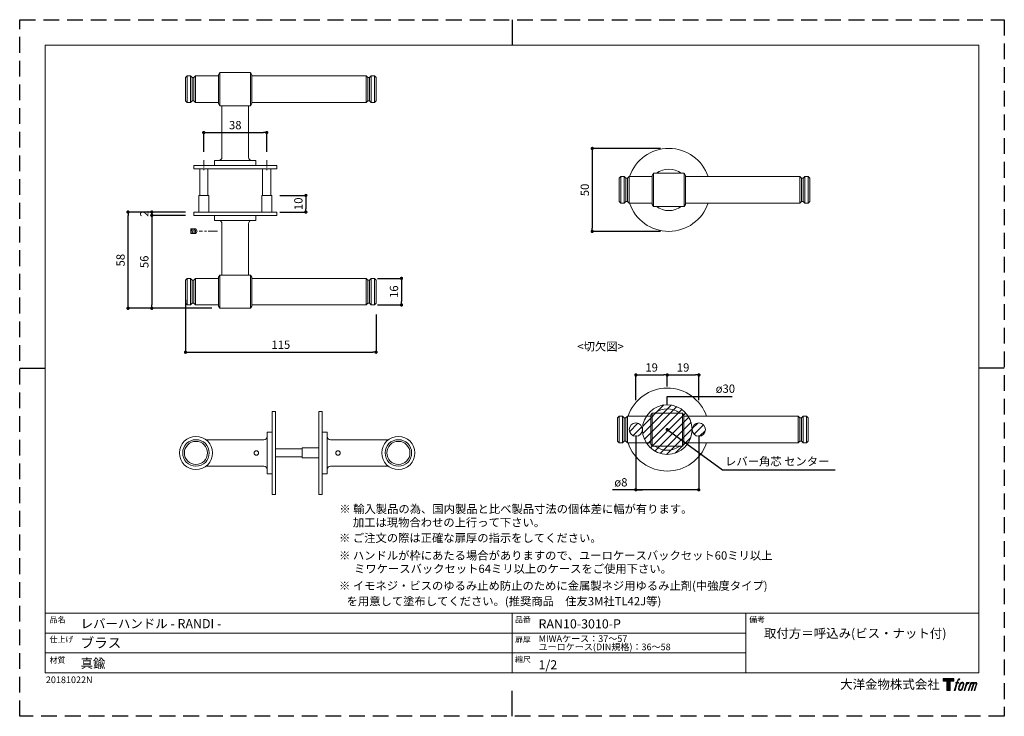
# Model space of a CAD drawing. Units: millimetres. Extents: x 0 to 594, y 0 to 420.
import ezdxf

# ---------------------------------------------------------------- set-up
doc = ezdxf.new("R2010")
doc.units = ezdxf.units.MM
doc.header["$LTSCALE"] = 0.5
doc.header["$PDMODE"] = 1
doc.header["$PDSIZE"] = -2
doc.linetypes.add('CENTER', pattern=[20, 12.5, -2.5, 2.5, -2.5])
doc.linetypes.add('HIDDEN', pattern=[9.525, 6.35, -3.175])
for name, color, linetype, lineweight in [('CutoutOverlay', 7, 'Continuous', 20), ('CutoutUnderlay', 254, 'Continuous', 20), ('TFORMLOGO', 7, 'Continuous', 20), ('テンプレート', 7, 'Continuous', 20), ('モデル', 7, 'Continuous', 20), ('寸法', 7, 'Continuous', 13)]:
    doc.layers.add(name, color=color, linetype=linetype, lineweight=lineweight)
doc.layers.add('PRINT BORDER', color=4, linetype='Continuous', plot=False)
doc.styles.add('ＭＳ ゴシック', font='msgothic.ttc', dxfattribs={"bigfont": 'ＭＳ ゴシック'})
doc.dimstyles.new('tfrom線あり', dxfattribs={"dimtxt": 5, "dimasz": 2, "dimexe": 0, "dimexo": 5, "dimgap": 2, "dimtad": 1, "dimdec": 0, "dimzin": 11, "dimdsep": 46, "dimtxsty": 'ＭＳ ゴシック', "dimblk": 'DOT', "dimcen": 0, "dimazin": 0, "dimtfac": 1, "dimtdec": 1, "dimtix": 1, "dimtofl": 0, "dimtmove": 0, "dimatfit": 0, "dimldrblk": 'DOT', "dimfxl": 1, "dimfrac": 2, "dimtolj": 1, "dimtzin": 11, "dimarcsym": 0})

# ---------------------------------------------------------------- blocks, each defined once
blk = doc.blocks.new('block 5')
at = {"layer": 'TFORMLOGO', "true_color": 0x221814}
h = blk.add_hatch(color=250, dxfattribs=at)
h.dxf.hatch_style = 2
edge = h.paths.add_edge_path()
edge.add_spline(control_points=[(100.5, 166.7), (102, 167.1), (104, 166.8), (104, 166.8), (104, 166.8), (103, 163.9), (103, 163.9), (103, 163.9), (101.1, 164.4), (99.6, 163.2), (98.4, 162.3), (97.7, 159.8), (97.4, 158.9), (97.4, 158.9), (96.1, 154.9), (96.1, 154.9), (96.1, 154.9), (100.3, 154.9), (100.3, 154.9), (100.3, 154.9), (99.6, 152.4), (99.6, 152.4), (99.6, 152.4), (95.4, 152.4), (95.4, 152.4), (95.4, 152.4), (87.8, 127.8), (87.8, 127.8), (87.8, 127.8), (85.4, 127.8), (85.4, 127.8), (85.4, 127.8), (93, 152.4), (93, 152.4), (93, 152.4), (89.9, 152.4), (89.9, 152.4), (89.9, 152.4), (90.5, 154.9), (90.5, 154.9), (90.5, 154.9), (93.7, 154.9), (93.7, 154.9), (93.7, 154.9), (94.8, 158.4), (94.8, 158.4), (95.7, 161.3), (96.5, 162.8), (97.2, 164), (97.8, 165.2), (99.1, 166.3), (100.5, 166.7)], knot_values=[0, 0, 0, 0, 1, 1, 1, 2, 2, 2, 3, 3, 3, 4, 4, 4, 5, 5, 5, 6, 6, 6, 7, 7, 7, 8, 8, 8, 9, 9, 9, 10, 10, 10, 11, 11, 11, 12, 12, 12, 13, 13, 13, 14, 14, 14, 15, 15, 15, 16, 16, 16, 17, 17, 17, 17], degree=3, periodic=1)
h = blk.add_hatch(color=250, dxfattribs=at)
h.dxf.hatch_style = 2
edge = h.paths.add_edge_path()
edge.add_spline(control_points=[(101.6, 132.8), (101.6, 134.7), (102.2, 138.1), (103.7, 142.5), (105.8, 148.6), (107.1, 150.8), (108.2, 151.9), (109.7, 153.5), (111.9, 153.5), (112.5, 153.5), (113.4, 153.3), (114.7, 152.8), (114.7, 150.8), (114.8, 149.1), (114.3, 145.9), (112.6, 140.9), (110.6, 135.2), (109.5, 132.9), (108.5, 131.9), (106.7, 130.1), (104.8, 130.2), (104.5, 130.2), (104.2, 130.2), (101.6, 130.6), (101.6, 132.8)], knot_values=[0, 0, 0, 0, 1, 1, 1, 2, 2, 2, 3, 3, 3, 4, 4, 4, 5, 5, 5, 6, 6, 6, 7, 7, 7, 8, 8, 8, 8], degree=3, periodic=1)
edge = h.paths.add_edge_path()
edge.add_spline(control_points=[(106.3, 153.4), (104.8, 151.5), (103.7, 149.9), (101.9, 144.6), (100.3, 139.8), (99.2, 136.3), (99.1, 132), (98.9, 128.9), (100.9, 127.8), (103.7, 127.8), (104.9, 127.8), (108, 127.9), (110.2, 130.6), (111.7, 132.5), (113.2, 134.5), (115.1, 140.9), (116.6, 146.4), (117.7, 149.9), (117.6, 151.9), (117.6, 151.9), (117.6, 151.9), (117.6, 151.9), (117.1, 155.2), (114.7, 155.9), (113.3, 155.9), (112, 155.9), (108.3, 156.1), (106.3, 153.4)], knot_values=[0, 0, 0, 0, 1, 1, 1, 2, 2, 2, 3, 3, 3, 4, 4, 4, 5, 5, 5, 6, 6, 6, 7, 7, 7, 8, 8, 8, 9, 9, 9, 9], degree=3, periodic=1)
h = blk.add_hatch(color=250, dxfattribs=at)
h.dxf.hatch_style = 2
edge = h.paths.add_edge_path()
edge.add_spline(control_points=[(126.4, 154.8), (126.4, 154.8), (128.8, 154.8), (128.8, 154.8), (128.8, 154.8), (127.7, 151.3), (127.7, 151.3), (128.6, 152.3), (129.9, 153.6), (131, 154.3), (132.7, 155.3), (133.7, 155.4), (134.7, 155.4), (134.7, 155.4), (133.7, 152), (133.7, 152), (133, 152.3), (130.9, 151.8), (129.7, 150.9), (128.7, 150.1), (127.9, 149.5), (127, 147.8), (126.2, 146.2), (125.5, 143.5), (124.3, 139.7), (124.3, 139.7), (120.6, 127.8), (120.6, 127.8), (120.6, 127.8), (118.2, 127.8), (118.2, 127.8), (118.2, 127.8), (126.4, 154.8), (126.4, 154.8)], knot_values=[0, 0, 0, 0, 1, 1, 1, 2, 2, 2, 3, 3, 3, 4, 4, 4, 5, 5, 5, 6, 6, 6, 7, 7, 7, 8, 8, 8, 9, 9, 9, 10, 10, 10, 11, 11, 11, 11], degree=3, periodic=1)
h = blk.add_hatch(color=250, dxfattribs=at)
h.dxf.hatch_style = 2
edge = h.paths.add_edge_path()
edge.add_spline(control_points=[(139.9, 154.8), (139.9, 154.8), (142, 154.8), (142, 154.8), (142, 154.8), (141, 151.3), (141, 151.3), (141.9, 152.8), (142.7, 153.4), (143.9, 154.3), (145, 155.1), (146.3, 155.3), (147.2, 155.3), (148.4, 155.3), (149.5, 155.1), (150.1, 153.8), (150.5, 152.8), (150.5, 152.7), (150.4, 150.8), (151.6, 152.8), (152.4, 153.6), (153.9, 154.5), (155.4, 155.3), (156.3, 155.4), (157.4, 155.2), (158.9, 155), (159.9, 154.4), (160.4, 152.8), (160.9, 151.1), (160.6, 150.2), (160, 147.6), (159.7, 146.4), (159.3, 144.9), (158.7, 143.2), (158.7, 143.2), (153.9, 127.8), (153.9, 127.8), (153.9, 127.8), (151.4, 127.8), (151.4, 127.8), (151.4, 127.8), (155.6, 141.3), (155.6, 141.3), (156.5, 144.1), (157.1, 146.2), (157.4, 147.4), (157.8, 149.1), (158, 149.6), (157.8, 150.8), (157.6, 151.8), (157.1, 152.6), (156.1, 152.6), (155.1, 152.6), (154.3, 152.4), (153.2, 151.3), (152, 150.1), (151.1, 148.8), (150.3, 147.2), (149.6, 145.7), (148.9, 143.7), (148.1, 141.3), (148.1, 141.3), (143.9, 127.8), (143.9, 127.8), (143.9, 127.8), (141.5, 127.8), (141.5, 127.8), (141.5, 127.8), (146.3, 143.2), (146.3, 143.2), (146.8, 144.8), (147.2, 146.2), (147.5, 147.2), (147.9, 149), (148, 150.2), (147.7, 151.3), (147.4, 152.4), (146.8, 152.7), (145.9, 152.7), (145.1, 152.7), (144.3, 152.3), (143.5, 151.7), (142.3, 150.8), (141.9, 150.1), (141.4, 149.3), (140.6, 148.2), (140.3, 147.5), (139.7, 145.8), (139.1, 144.2), (138.5, 142.3), (138.1, 141), (138.1, 141), (133.9, 127.8), (133.9, 127.8), (133.9, 127.8), (131.4, 127.8), (131.4, 127.8), (131.4, 127.8), (139.9, 154.8), (139.9, 154.8)], knot_values=[0, 0, 0, 0, 1, 1, 1, 2, 2, 2, 3, 3, 3, 4, 4, 4, 5, 5, 5, 6, 6, 6, 7, 7, 7, 8, 8, 8, 9, 9, 9, 10, 10, 10, 11, 11, 11, 12, 12, 12, 13, 13, 13, 14, 14, 14, 15, 15, 15, 16, 16, 16, 17, 17, 17, 18, 18, 18, 19, 19, 19, 20, 20, 20, 21, 21, 21, 22, 22, 22, 23, 23, 23, 24, 24, 24, 25, 25, 25, 26, 26, 26, 27, 27, 27, 28, 28, 28, 29, 29, 29, 30, 30, 30, 31, 31, 31, 32, 32, 32, 33, 33, 33, 33], degree=3, periodic=1)
at = {"layer": 'TFORMLOGO', "lineweight": 0}
for points, knots in [([(100.5, 166.7), (102, 167.1), (104, 166.8), (104, 166.8), (104, 166.8), (103, 163.9), (103, 163.9), (103, 163.9), (101.1, 164.4), (99.6, 163.2), (98.4, 162.3), (97.7, 159.8), (97.4, 158.9), (97.4, 158.9), (96.1, 154.9), (96.1, 154.9), (96.1, 154.9), (100.3, 154.9), (100.3, 154.9), (100.3, 154.9), (99.6, 152.4), (99.6, 152.4), (99.6, 152.4), (95.4, 152.4), (95.4, 152.4), (95.4, 152.4), (87.8, 127.8), (87.8, 127.8), (87.8, 127.8), (85.4, 127.8), (85.4, 127.8), (85.4, 127.8), (93, 152.4), (93, 152.4), (93, 152.4), (89.9, 152.4), (89.9, 152.4), (89.9, 152.4), (90.5, 154.9), (90.5, 154.9), (90.5, 154.9), (93.7, 154.9), (93.7, 154.9), (93.7, 154.9), (94.8, 158.4), (94.8, 158.4), (95.7, 161.3), (96.5, 162.8), (97.2, 164), (97.8, 165.2), (99.1, 166.3), (100.5, 166.7)], [0, 0, 0, 0, 1, 1, 1, 2, 2, 2, 3, 3, 3, 4, 4, 4, 5, 5, 5, 6, 6, 6, 7, 7, 7, 8, 8, 8, 9, 9, 9, 10, 10, 10, 11, 11, 11, 12, 12, 12, 13, 13, 13, 14, 14, 14, 15, 15, 15, 16, 16, 16, 17, 17, 17, 17]), ([(106.3, 153.4), (104.8, 151.5), (103.7, 149.9), (101.9, 144.6), (100.3, 139.8), (99.2, 136.3), (99.1, 132), (98.9, 128.9), (100.9, 127.8), (103.7, 127.8), (104.9, 127.8), (108, 127.9), (110.2, 130.6), (111.7, 132.5), (113.2, 134.5), (115.1, 140.9), (116.6, 146.4), (117.7, 149.9), (117.6, 151.9), (117.6, 151.9), (117.6, 151.9), (117.6, 151.9), (117.1, 155.2), (114.7, 155.9), (113.3, 155.9), (112, 155.9), (108.3, 156.1), (106.3, 153.4)], [0, 0, 0, 0, 1, 1, 1, 2, 2, 2, 3, 3, 3, 4, 4, 4, 5, 5, 5, 6, 6, 6, 7, 7, 7, 8, 8, 8, 9, 9, 9, 9]), ([(101.6, 132.8), (101.6, 134.7), (102.2, 138.1), (103.7, 142.5), (105.8, 148.6), (107.1, 150.8), (108.2, 151.9), (109.7, 153.5), (111.9, 153.5), (112.5, 153.5), (113.4, 153.3), (114.7, 152.8), (114.7, 150.8), (114.8, 149.1), (114.3, 145.9), (112.6, 140.9), (110.6, 135.2), (109.5, 132.9), (108.5, 131.9), (106.7, 130.1), (104.8, 130.2), (104.5, 130.2), (104.2, 130.2), (101.6, 130.6), (101.6, 132.8)], [0, 0, 0, 0, 1, 1, 1, 2, 2, 2, 3, 3, 3, 4, 4, 4, 5, 5, 5, 6, 6, 6, 7, 7, 7, 8, 8, 8, 8]), ([(126.4, 154.8), (126.4, 154.8), (128.8, 154.8), (128.8, 154.8), (128.8, 154.8), (127.7, 151.3), (127.7, 151.3), (128.6, 152.3), (129.9, 153.6), (131, 154.3), (132.7, 155.3), (133.7, 155.4), (134.7, 155.4), (134.7, 155.4), (133.7, 152), (133.7, 152), (133, 152.3), (130.9, 151.8), (129.7, 150.9), (128.7, 150.1), (127.9, 149.5), (127, 147.8), (126.2, 146.2), (125.5, 143.5), (124.3, 139.7), (124.3, 139.7), (120.6, 127.8), (120.6, 127.8), (120.6, 127.8), (118.2, 127.8), (118.2, 127.8), (118.2, 127.8), (126.4, 154.8), (126.4, 154.8)], [0, 0, 0, 0, 1, 1, 1, 2, 2, 2, 3, 3, 3, 4, 4, 4, 5, 5, 5, 6, 6, 6, 7, 7, 7, 8, 8, 8, 9, 9, 9, 10, 10, 10, 11, 11, 11, 11]), ([(139.9, 154.8), (139.9, 154.8), (142, 154.8), (142, 154.8), (142, 154.8), (141, 151.3), (141, 151.3), (141.9, 152.8), (142.7, 153.4), (143.9, 154.3), (145, 155.1), (146.3, 155.3), (147.2, 155.3), (148.4, 155.3), (149.5, 155.1), (150.1, 153.8), (150.5, 152.8), (150.5, 152.7), (150.4, 150.8), (151.6, 152.8), (152.4, 153.6), (153.9, 154.5), (155.4, 155.3), (156.3, 155.4), (157.4, 155.2), (158.9, 155), (159.9, 154.4), (160.4, 152.8), (160.9, 151.1), (160.6, 150.2), (160, 147.6), (159.7, 146.4), (159.3, 144.9), (158.7, 143.2), (158.7, 143.2), (153.9, 127.8), (153.9, 127.8), (153.9, 127.8), (151.4, 127.8), (151.4, 127.8), (151.4, 127.8), (155.6, 141.3), (155.6, 141.3), (156.5, 144.1), (157.1, 146.2), (157.4, 147.4), (157.8, 149.1), (158, 149.6), (157.8, 150.8), (157.6, 151.8), (157.1, 152.6), (156.1, 152.6), (155.1, 152.6), (154.3, 152.4), (153.2, 151.3), (152, 150.1), (151.1, 148.8), (150.3, 147.2), (149.6, 145.7), (148.9, 143.7), (148.1, 141.3), (148.1, 141.3), (143.9, 127.8), (143.9, 127.8), (143.9, 127.8), (141.5, 127.8), (141.5, 127.8), (141.5, 127.8), (146.3, 143.2), (146.3, 143.2), (146.8, 144.8), (147.2, 146.2), (147.5, 147.2), (147.9, 149), (148, 150.2), (147.7, 151.3), (147.4, 152.4), (146.8, 152.7), (145.9, 152.7), (145.1, 152.7), (144.3, 152.3), (143.5, 151.7), (142.3, 150.8), (141.9, 150.1), (141.4, 149.3), (140.6, 148.2), (140.3, 147.5), (139.7, 145.8), (139.1, 144.2), (138.5, 142.3), (138.1, 141), (138.1, 141), (133.9, 127.8), (133.9, 127.8), (133.9, 127.8), (131.4, 127.8), (131.4, 127.8), (131.4, 127.8), (139.9, 154.8), (139.9, 154.8)], [0, 0, 0, 0, 1, 1, 1, 2, 2, 2, 3, 3, 3, 4, 4, 4, 5, 5, 5, 6, 6, 6, 7, 7, 7, 8, 8, 8, 9, 9, 9, 10, 10, 10, 11, 11, 11, 12, 12, 12, 13, 13, 13, 14, 14, 14, 15, 15, 15, 16, 16, 16, 17, 17, 17, 18, 18, 18, 19, 19, 19, 20, 20, 20, 21, 21, 21, 22, 22, 22, 23, 23, 23, 24, 24, 24, 25, 25, 25, 26, 26, 26, 27, 27, 27, 28, 28, 28, 29, 29, 29, 30, 30, 30, 31, 31, 31, 32, 32, 32, 33, 33, 33, 33])]:
    blk.add_open_spline(points, degree=3, knots=knots, dxfattribs=at)
blk = doc.blocks.new('block 4')
at = {"layer": 'TFORMLOGO', "true_color": 0x221814}
h = blk.add_hatch(color=250, dxfattribs=at)
h.dxf.hatch_style = 2
h.paths.add_polyline_path([(83.8, 167.6), (83.8, 159.8), (71.4, 159.8), (71.4, 127.8), (60.4, 127.8), (60.4, 159.8), (48.2, 159.8), (48.2, 167.6)])
at = {"layer": 'TFORMLOGO', "lineweight": 0}
blk.add_lwpolyline([(83.8, 167.6), (83.8, 159.8), (71.4, 159.8), (71.4, 127.8), (60.4, 127.8), (60.4, 159.8), (48.2, 159.8), (48.2, 167.6), (83.8, 167.6)], dxfattribs=at)
at = {"layer": 'TFORMLOGO'}
blk.add_blockref('block 5', (0, 0), dxfattribs=at)
blk = doc.blocks.new('block 3')
at = {"layer": 'TFORMLOGO'}
blk.add_blockref('block 4', (0, 0), dxfattribs=at)
blk = doc.blocks.new('block 2')
at = {"layer": 'TFORMLOGO'}
blk.add_blockref('block 3', (0, 0), dxfattribs=at)
blk = doc.blocks.new('名称未設定-1')
at = {"layer": 'TFORMLOGO'}
blk.add_blockref('block 2', (0, 0), dxfattribs=at)
blk = doc.blocks.new('_DOT')
at = {"color": 0, "linetype": 'ByBlock', "lineweight": -2}
blk.add_line((-0.5, 0), (-1, 0), dxfattribs=at)
at = {"color": 0, "linetype": 'ByBlock', "lineweight": -2, "const_width": 0.5}
blk.add_lwpolyline([(-0.25, 0, 1), (0.25, 0, 1)], format="xyb", close=True, dxfattribs=at)
blk = doc.blocks.new('*D173')
at = {"layer": 'Defpoints', "color": 0}
for p in [(149.03, 351.93), (111.03, 335.29), (149.03, 335.29)]:
    blk.add_point(p, dxfattribs=at)
at = {"layer": '寸法', "color": 0, "lineweight": -2}
for p, q in [((111.03, 340.29), (111.03, 351.93)), ((113.03, 351.93), (147.03, 351.93)), ((149.03, 340.29), (149.03, 351.93))]:
    blk.add_line(p, q, dxfattribs=at)
at = {"layer": '寸法', "color": 0, "lineweight": -2, "xscale": 2, "yscale": 2, "zscale": 2, "rotation": 180}
blk.add_blockref('_DOT', (111.03, 351.93), dxfattribs=at)
at = {"layer": '寸法', "color": 0, "lineweight": -2, "xscale": 2, "yscale": 2, "zscale": 2}
blk.add_blockref('_DOT', (149.03, 351.93), dxfattribs=at)
at = {"layer": '寸法', "color": 0, "insert": (130.03, 356.43), "char_height": 5, "attachment_point": 5, "style": 'ＭＳ ゴシック'}
blk.add_mtext('\\A1;38', dxfattribs=at)
blk = doc.blocks.new('*D174')
at = {"layer": 'Defpoints', "color": 0}
for p in [(152.03, 314.02), (152.03, 304.02), (172.64, 304.02)]:
    blk.add_point(p, dxfattribs=at)
at = {"layer": '寸法', "color": 0, "lineweight": -2}
for p, q in [((157.03, 314.02), (172.64, 314.02)), ((172.64, 312.02), (172.64, 306.02)), ((157.03, 304.02), (172.64, 304.02))]:
    blk.add_line(p, q, dxfattribs=at)
at = {"layer": '寸法', "color": 0, "lineweight": -2, "xscale": 2, "yscale": 2, "zscale": 2}
for p, rotation in [((172.64, 314.02), 90), ((172.64, 304.02), 270)]:
    blk.add_blockref('_DOT', p, dxfattribs=dict(at, rotation=rotation))
at = {"layer": '寸法', "color": 0, "insert": (168.14, 309.02), "char_height": 5, "attachment_point": 5, "rotation": 90, "style": 'ＭＳ ゴシック'}
blk.add_mtext('\\A1;10', dxfattribs=at)
blk = doc.blocks.new('*D175')
at = {"layer": 'Defpoints', "color": 0}
for p in [(79.68, 304.02), (105.03, 304.02), (105.03, 302.02)]:
    blk.add_point(p, dxfattribs=at)
at = {"layer": '寸法', "color": 0, "lineweight": -2}
for p, q in [((100.03, 304.02), (79.68, 304.02)), ((79.68, 304.02), (79.68, 302.02)), ((100.03, 302.02), (79.68, 302.02))]:
    blk.add_line(p, q, dxfattribs=at)
at = {"layer": '寸法', "color": 0, "lineweight": -2, "xscale": 2, "yscale": 2, "zscale": 2}
for p, rotation in [((79.68, 304.02), 90), ((79.68, 302.02), 270)]:
    blk.add_blockref('_DOT', p, dxfattribs=dict(at, rotation=rotation))
at = {"layer": '寸法', "color": 0, "insert": (75.18, 303.02), "char_height": 5, "attachment_point": 5, "rotation": 90, "style": 'ＭＳ ゴシック'}
blk.add_mtext('\\A1;2', dxfattribs=at)
blk = doc.blocks.new('*D199')
at = {"layer": 'Defpoints', "color": 0}
for p in [(371.69, 169.35), (409.69, 169.35), (371.69, 136.56)]:
    blk.add_point(p, dxfattribs=at)
at = {"layer": '寸法', "color": 0, "lineweight": -2}
for p, q in [((371.69, 169.35), (371.69, 136.56)), ((409.69, 169.35), (409.69, 136.56)), ((409.69, 136.56), (357.7, 136.56)), ((407.69, 136.56), (373.69, 136.56)), ((373.69, 136.56), (375.69, 136.56))]:
    blk.add_line(p, q, dxfattribs=at)
at = {"layer": '寸法', "color": 0, "lineweight": -2, "xscale": 2, "yscale": 2, "zscale": 2, "rotation": 180}
blk.add_blockref('_DOT', (371.69, 136.56), dxfattribs=at)
at = {"layer": '寸法', "color": 0, "lineweight": -2, "xscale": 2, "yscale": 2, "zscale": 2}
blk.add_blockref('_DOT', (409.69, 136.56), dxfattribs=at)
at = {"layer": '寸法', "color": 0, "insert": (362.69, 141.08), "char_height": 5, "attachment_point": 5, "style": 'ＭＳ ゴシック'}
blk.add_mtext('\\A1;ø8', dxfattribs=at)
blk = doc.blocks.new('*D200')
at = {"layer": 'Defpoints', "color": 0}
for p in [(409.76, 205.8), (390.69, 193.86), (409.76, 185.52)]:
    blk.add_point(p, dxfattribs=at)
at = {"layer": '寸法', "color": 0, "lineweight": -2}
for p, q in [((390.69, 198.86), (390.69, 205.8)), ((392.69, 205.8), (407.76, 205.8)), ((409.76, 190.52), (409.76, 205.8))]:
    blk.add_line(p, q, dxfattribs=at)
at = {"layer": '寸法', "color": 0, "lineweight": -2, "xscale": 2, "yscale": 2, "zscale": 2, "rotation": 180}
blk.add_blockref('_DOT', (390.69, 205.8), dxfattribs=at)
at = {"layer": '寸法', "color": 0, "lineweight": -2, "xscale": 2, "yscale": 2, "zscale": 2}
blk.add_blockref('_DOT', (409.76, 205.8), dxfattribs=at)
at = {"layer": '寸法', "color": 0, "insert": (400.22, 210.3), "char_height": 5, "attachment_point": 5, "style": 'ＭＳ ゴシック'}
blk.add_mtext('\\A1;19', dxfattribs=at)
blk = doc.blocks.new('*D201')
at = {"layer": 'Defpoints', "color": 0}
for p in [(390.69, 205.8), (390.69, 193.86), (371.76, 185.52)]:
    blk.add_point(p, dxfattribs=at)
at = {"layer": '寸法', "color": 0, "lineweight": -2}
for p, q in [((371.76, 190.52), (371.76, 205.8)), ((373.76, 205.8), (388.69, 205.8)), ((390.69, 198.86), (390.69, 205.8))]:
    blk.add_line(p, q, dxfattribs=at)
at = {"layer": '寸法', "color": 0, "lineweight": -2, "xscale": 2, "yscale": 2, "zscale": 2, "rotation": 180}
blk.add_blockref('_DOT', (371.76, 205.8), dxfattribs=at)
at = {"layer": '寸法', "color": 0, "lineweight": -2, "xscale": 2, "yscale": 2, "zscale": 2}
blk.add_blockref('_DOT', (390.69, 205.8), dxfattribs=at)
at = {"layer": '寸法', "color": 0, "insert": (381.22, 210.3), "char_height": 5, "attachment_point": 5, "style": 'ＭＳ ゴシック'}
blk.add_mtext('\\A1;19', dxfattribs=at)
blk = doc.blocks.new('*D209')
at = {"layer": 'Defpoints', "color": 0}
for p in [(105.03, 302.02), (79.68, 246.02), (120.86, 246.02)]:
    blk.add_point(p, dxfattribs=at)
at = {"layer": '寸法', "color": 0, "lineweight": -2}
for p, q in [((100.03, 302.02), (79.68, 302.02)), ((79.68, 300.02), (79.68, 248.02)), ((115.86, 246.02), (79.68, 246.02))]:
    blk.add_line(p, q, dxfattribs=at)
at = {"layer": '寸法', "color": 0, "lineweight": -2, "xscale": 2, "yscale": 2, "zscale": 2}
for p, rotation in [((79.68, 302.02), 90), ((79.68, 246.02), 270)]:
    blk.add_blockref('_DOT', p, dxfattribs=dict(at, rotation=rotation))
at = {"layer": '寸法', "color": 0, "insert": (75.18, 274.02), "char_height": 5, "attachment_point": 5, "rotation": 90, "style": 'ＭＳ ゴシック'}
blk.add_mtext('\\A1;56', dxfattribs=at)
blk = doc.blocks.new('*D210')
at = {"layer": 'Defpoints', "color": 0}
for p in [(65.35, 304.02), (100.03, 304.02), (115.86, 246.02)]:
    blk.add_point(p, dxfattribs=at)
at = {"layer": '寸法', "color": 0, "lineweight": -2}
for p, q in [((95.03, 304.02), (65.35, 304.02)), ((65.35, 248.02), (65.35, 302.02)), ((110.86, 246.02), (65.35, 246.02))]:
    blk.add_line(p, q, dxfattribs=at)
at = {"layer": '寸法', "color": 0, "lineweight": -2, "xscale": 2, "yscale": 2, "zscale": 2}
for p, rotation in [((65.35, 304.02), 90), ((65.35, 246.02), 270)]:
    blk.add_blockref('_DOT', p, dxfattribs=dict(at, rotation=rotation))
at = {"layer": '寸法', "color": 0, "insert": (60.85, 275.02), "char_height": 5, "attachment_point": 5, "rotation": 90, "style": 'ＭＳ ゴシック'}
blk.add_mtext('\\A1;58', dxfattribs=at)
blk = doc.blocks.new('*D211')
at = {"layer": 'Defpoints', "color": 0}
for p in [(210.82, 264.02), (210.82, 248.02), (230.32, 248.02)]:
    blk.add_point(p, dxfattribs=at)
at = {"layer": '寸法', "color": 0, "lineweight": -2}
for p, q in [((215.82, 264.02), (230.32, 264.02)), ((230.32, 262.02), (230.32, 250.02)), ((215.82, 248.02), (230.32, 248.02))]:
    blk.add_line(p, q, dxfattribs=at)
at = {"layer": '寸法', "color": 0, "lineweight": -2, "xscale": 2, "yscale": 2, "zscale": 2}
for p, rotation in [((230.32, 264.02), 90), ((230.32, 248.02), 270)]:
    blk.add_blockref('_DOT', p, dxfattribs=dict(at, rotation=rotation))
at = {"layer": '寸法', "color": 0, "insert": (225.82, 256.02), "char_height": 5, "attachment_point": 5, "rotation": 90, "style": 'ＭＳ ゴシック'}
blk.add_mtext('\\A1;16', dxfattribs=at)
blk = doc.blocks.new('*D212')
at = {"layer": 'Defpoints', "color": 0}
for p in [(100.03, 256.02), (215.03, 247.18), (215.03, 219.53)]:
    blk.add_point(p, dxfattribs=at)
at = {"layer": '寸法', "color": 0, "lineweight": -2}
for p, q in [((100.03, 251.02), (100.03, 219.53)), ((215.03, 242.18), (215.03, 219.53)), ((102.03, 219.53), (213.03, 219.53))]:
    blk.add_line(p, q, dxfattribs=at)
at = {"layer": '寸法', "color": 0, "lineweight": -2, "xscale": 2, "yscale": 2, "zscale": 2, "rotation": 180}
blk.add_blockref('_DOT', (100.03, 219.53), dxfattribs=at)
at = {"layer": '寸法', "color": 0, "lineweight": -2, "xscale": 2, "yscale": 2, "zscale": 2}
blk.add_blockref('_DOT', (215.03, 219.53), dxfattribs=at)
at = {"layer": '寸法', "color": 0, "insert": (157.53, 224.03), "char_height": 5, "attachment_point": 5, "style": 'ＭＳ ゴシック'}
blk.add_mtext('\\A1;115', dxfattribs=at)
blk = doc.blocks.new('*D220')
at = {"layer": 'Defpoints', "color": 0}
for p in [(391.51, 342.38), (345.42, 292.38), (391.51, 292.38)]:
    blk.add_point(p, dxfattribs=at)
at = {"layer": '寸法', "color": 0, "lineweight": -2}
for p, q in [((386.51, 342.38), (345.42, 342.38)), ((345.42, 340.38), (345.42, 294.38)), ((386.51, 292.38), (345.42, 292.38))]:
    blk.add_line(p, q, dxfattribs=at)
at = {"layer": '寸法', "color": 0, "lineweight": -2, "xscale": 2, "yscale": 2, "zscale": 2}
for p, rotation in [((345.42, 342.38), 90), ((345.42, 292.38), 270)]:
    blk.add_blockref('_DOT', p, dxfattribs=dict(at, rotation=rotation))
at = {"layer": '寸法', "color": 0, "insert": (340.92, 317.38), "char_height": 5, "attachment_point": 5, "rotation": 90, "style": 'ＭＳ ゴシック'}
blk.add_mtext('\\A1;50', dxfattribs=at)

msp = doc.modelspace()

# ---------------------------------------------------------------- hatches: boundary and pattern name
at = {"layer": 'CutoutOverlay'}
h = msp.add_hatch(dxfattribs=at)
h.set_pattern_fill('ANSI31', color=256, style=0)
h.set_pattern_definition([(45, (-18.186, -7.998), (-2.245064, 2.245064), [])])
edge = h.paths.add_edge_path()
edge.add_arc((371.69, 172.86), 4, 0, 360)
edge = h.paths.add_edge_path()
edge.add_arc((390.69, 172.86), 15, 0, 360)
edge = h.paths.add_edge_path()
edge.add_arc((409.69, 172.86), 4, 0, 360)

# ---------------------------------------------------------------- linework, layer by layer
for centre, radius in [((390.69, 172.86), 15), ((371.69, 172.86), 4), ((409.69, 172.86), 4)]:
    msp.add_circle(centre, radius, dxfattribs=at)
at = {"layer": 'CutoutUnderlay'}
for p, q in [((361.69, 180.86), (360.69, 179.86)), ((360.69, 179.86), (360.69, 172.86)), ((361.69, 172.86), (361.69, 180.86)), ((363.69, 180.86), (361.69, 180.86)), ((364.69, 179.86), (363.69, 180.86)), ((363.69, 172.86), (363.69, 180.86)), ((364.69, 172.86), (364.69, 179.86)), ((365.69, 179.86), (364.69, 179.86)), ((366.69, 180.86), (365.69, 179.86)), ((365.69, 172.86), (365.69, 179.86)), ((366.69, 180.86), (380.69, 180.86)), ((366.69, 172.86), (366.69, 180.86)), ((381.46, 182.86), (380.69, 181.58)), ((380.69, 164.15), (380.69, 181.58)), ((381.46, 162.86), (381.46, 182.86)), ((381.46, 182.86), (399.92, 182.86)), ((399.92, 162.86), (399.92, 182.86)), ((399.92, 182.86), (400.69, 181.58)), ((400.69, 164.15), (400.69, 181.58)), ((400.69, 180.86), (469.69, 180.86)), ((469.69, 180.86), (470.69, 179.86)), ((469.69, 172.86), (469.69, 180.86)), ((470.69, 172.86), (470.69, 179.86)), ((470.69, 179.86), (471.69, 179.86)), ((471.69, 179.86), (472.69, 180.86)), ((471.69, 172.86), (471.69, 179.86)), ((472.69, 172.86), (472.69, 180.86)), ((472.69, 180.86), (474.69, 180.86)), ((474.69, 180.86), (475.69, 179.86)), ((474.69, 172.86), (474.69, 180.86)), ((475.69, 179.86), (475.69, 172.86)), ((360.69, 165.86), (360.69, 172.86)), ((361.69, 172.86), (361.69, 164.86)), ((363.69, 172.86), (363.69, 164.86)), ((364.69, 172.86), (364.69, 165.86)), ((365.69, 172.86), (365.69, 165.86)), ((366.69, 172.86), (366.69, 164.86)), ((469.69, 172.86), (469.69, 164.86)), ((470.69, 172.86), (470.69, 165.86)), ((471.69, 172.86), (471.69, 165.86)), ((472.69, 172.86), (472.69, 164.86)), ((474.69, 172.86), (474.69, 164.86)), ((475.69, 165.86), (475.69, 172.86)), ((361.69, 164.86), (360.69, 165.86)), ((363.69, 164.86), (361.69, 164.86)), ((364.69, 165.86), (363.69, 164.86)), ((365.69, 165.86), (364.69, 165.86)), ((366.69, 164.86), (365.69, 165.86)), ((380.69, 164.86), (366.69, 164.86)), ((381.46, 162.86), (380.69, 164.15)), ((399.92, 162.86), (381.46, 162.86)), ((399.92, 162.86), (400.69, 164.15)), ((469.69, 164.86), (400.69, 164.86)), ((469.69, 164.86), (470.69, 165.86)), ((470.69, 165.86), (471.69, 165.86)), ((471.69, 165.86), (472.69, 164.86)), ((472.69, 164.86), (474.69, 164.86)), ((474.69, 164.86), (475.69, 165.86))]:
    msp.add_line(p, q, dxfattribs=at)
for radius, start, end in [(25, 18.66292, 161.33708), (12.5, 53.1301, 126.8699), (25, 198.66292, 341.33708), (12.5, 233.1301, 306.8699)]:
    msp.add_arc((390.69, 172.86), radius, start, end, dxfattribs=at)
at = {"layer": 'PRINT BORDER'}
for p, q in [((297, 420), (297, 404.69)), ((0, 210), (15.31, 210)), ((594, 210), (578.69, 210)), ((297, 0), (297, 15.31))]:
    msp.add_line(p, q, dxfattribs=at)
at = {"layer": 'PRINT BORDER', "linetype": 'HIDDEN', "ltscale": 3}
msp.add_lwpolyline([(0, 0), (0, 420), (594, 420), (594, 0)], close=True, dxfattribs=at)
at = {"layer": 'テンプレート'}
for p, q in [((15.31, 210), (15.31, 404.69)), ((297, 404.69), (15.31, 404.69)), ((297, 404.69), (578.69, 404.69)), ((578.69, 210), (578.69, 404.69)), ((15.31, 210), (15.31, 26.22)), ((578.69, 210), (578.69, 26.22)), ((578.69, 62.22), (15.31, 62.22)), ((15.31, 62.22), (15.31, 26.22)), ((297, 62.22), (297, 26.22)), ((438, 62.22), (438, 26.22)), ((578.69, 62.22), (578.69, 26.22)), ((438, 50.16), (15.31, 50.16)), ((438, 38.28), (15.31, 38.28)), ((15.31, 26.22), (578.69, 26.22))]:
    msp.add_line(p, q, dxfattribs=at)
at = {"layer": 'モデル'}
for p, q in [((101.03, 386.13), (100.03, 385.13)), ((101.03, 378.13), (101.03, 386.13)), ((103.03, 386.13), (101.03, 386.13)), ((104.03, 385.13), (103.03, 386.13)), ((103.03, 378.13), (103.03, 386.13)), ((106.03, 386.13), (105.03, 385.13)), ((120.03, 386.13), (106.03, 386.13)), ((106.03, 378.13), (106.03, 386.13)), ((120.8, 388.13), (120.03, 386.84)), ((120.03, 386.84), (120.03, 369.42)), ((120.8, 388.13), (120.8, 368.13)), ((139.25, 388.13), (120.8, 388.13)), ((139.25, 388.13), (140.03, 386.84)), ((139.25, 388.13), (139.25, 368.13)), ((140.03, 386.84), (140.03, 369.42)), ((209.03, 386.13), (140.03, 386.13)), ((209.03, 386.13), (210.03, 385.13)), ((209.03, 378.13), (209.03, 386.13)), ((211.03, 385.13), (212.03, 386.13)), ((212.03, 378.13), (212.03, 386.13)), ((212.03, 386.13), (214.03, 386.13)), ((214.03, 386.13), (215.03, 385.13)), ((214.03, 378.13), (214.03, 386.13)), ((100.03, 385.13), (100.03, 378.13)), ((104.03, 378.13), (104.03, 385.13)), ((105.03, 385.13), (104.03, 385.13)), ((105.03, 378.13), (105.03, 385.13)), ((210.03, 378.13), (210.03, 385.13)), ((210.03, 385.13), (211.03, 385.13)), ((211.03, 378.13), (211.03, 385.13)), ((215.03, 385.13), (215.03, 378.13)), ((100.03, 371.13), (100.03, 378.13)), ((101.03, 378.13), (101.03, 370.13)), ((103.03, 378.13), (103.03, 370.13)), ((104.03, 378.13), (104.03, 371.13)), ((105.03, 378.13), (105.03, 371.13)), ((106.03, 378.13), (106.03, 370.13)), ((209.03, 378.13), (209.03, 370.13)), ((210.03, 378.13), (210.03, 371.13)), ((211.03, 378.13), (211.03, 371.13)), ((212.03, 378.13), (212.03, 370.13)), ((214.03, 378.13), (214.03, 370.13)), ((215.03, 371.13), (215.03, 378.13)), ((101.03, 370.13), (100.03, 371.13)), ((103.03, 370.13), (101.03, 370.13)), ((104.03, 371.13), (103.03, 370.13)), ((105.03, 371.13), (104.03, 371.13)), ((106.03, 370.13), (105.03, 371.13)), ((106.03, 370.13), (120.03, 370.13)), ((120.8, 368.13), (120.03, 369.42)), ((139.25, 368.13), (140.03, 369.42)), ((140.03, 370.13), (209.03, 370.13)), ((209.03, 370.13), (210.03, 371.13)), ((210.03, 371.13), (211.03, 371.13)), ((211.03, 371.13), (212.03, 370.13)), ((212.03, 370.13), (214.03, 370.13)), ((214.03, 370.13), (215.03, 371.13)), ((120.8, 368.13), (139.25, 368.13)), ((122.03, 337.13), (122.03, 368.13)), ((138.03, 337.13), (138.03, 368.13)), ((117.53, 335.13), (142.53, 335.13)), ((117.53, 335.13), (117.53, 332.13)), ((142.53, 335.13), (142.53, 332.13)), ((105.03, 332.13), (155.03, 332.13)), ((105.03, 330.13), (105.03, 332.13)), ((155.03, 330.13), (105.03, 330.13)), ((142.53, 332.13), (117.53, 332.13)), ((122.03, 332.13), (120.89, 332.13)), ((122.03, 332.13), (138.03, 332.13)), ((138.03, 332.13), (139.16, 332.13)), ((155.03, 332.13), (155.03, 330.13)), ((382.38, 327.38), (381.61, 326.09)), ((382.38, 307.38), (382.38, 327.38)), ((382.38, 327.38), (400.84, 327.38)), ((400.84, 307.38), (400.84, 327.38)), ((400.84, 327.38), (401.61, 326.09)), ((362.61, 325.38), (361.61, 324.38)), ((361.61, 324.38), (361.61, 317.38)), ((362.61, 317.38), (362.61, 325.38)), ((364.61, 325.38), (362.61, 325.38)), ((365.61, 324.38), (364.61, 325.38)), ((364.61, 317.38), (364.61, 325.38)), ((365.61, 317.38), (365.61, 324.38)), ((366.61, 324.38), (365.61, 324.38)), ((367.61, 325.38), (366.61, 324.38)), ((366.61, 317.38), (366.61, 324.38)), ((367.61, 325.38), (381.61, 325.38)), ((367.61, 317.38), (367.61, 325.38)), ((381.61, 308.66), (381.61, 326.09)), ((401.61, 308.66), (401.61, 326.09)), ((401.61, 325.38), (470.61, 325.38)), ((470.61, 325.38), (471.61, 324.38)), ((470.61, 317.38), (470.61, 325.38)), ((471.61, 317.38), (471.61, 324.38)), ((471.61, 324.38), (472.61, 324.38)), ((472.61, 324.38), (473.61, 325.38)), ((472.61, 317.38), (472.61, 324.38)), ((473.61, 317.38), (473.61, 325.38)), ((473.61, 325.38), (475.61, 325.38)), ((475.61, 325.38), (476.61, 324.38)), ((475.61, 317.38), (475.61, 325.38)), ((476.61, 324.38), (476.61, 317.38)), ((361.61, 310.38), (361.61, 317.38)), ((362.61, 317.38), (362.61, 309.38)), ((364.61, 317.38), (364.61, 309.38)), ((365.61, 317.38), (365.61, 310.38)), ((366.61, 317.38), (366.61, 310.38)), ((367.61, 317.38), (367.61, 309.38)), ((470.61, 317.38), (470.61, 309.38)), ((471.61, 317.38), (471.61, 310.38)), ((472.61, 317.38), (472.61, 310.38)), ((473.61, 317.38), (473.61, 309.38)), ((475.61, 317.38), (475.61, 309.38)), ((476.61, 310.38), (476.61, 317.38)), ((108.03, 304.02), (108.03, 314.02)), ((108.03, 314.02), (114.03, 314.02)), ((114.03, 304.02), (114.03, 314.02)), ((146.03, 304.02), (146.03, 314.02)), ((152.03, 314.02), (146.03, 314.02)), ((152.03, 304.02), (152.03, 314.02)), ((362.61, 309.38), (361.61, 310.38)), ((364.61, 309.38), (362.61, 309.38)), ((365.61, 310.38), (364.61, 309.38)), ((366.61, 310.38), (365.61, 310.38)), ((367.61, 309.38), (366.61, 310.38)), ((381.61, 309.38), (367.61, 309.38)), ((470.61, 309.38), (401.61, 309.38)), ((470.61, 309.38), (471.61, 310.38)), ((471.61, 310.38), (472.61, 310.38)), ((472.61, 310.38), (473.61, 309.38)), ((473.61, 309.38), (475.61, 309.38)), ((475.61, 309.38), (476.61, 310.38)), ((155.03, 304.02), (105.03, 304.02)), ((105.03, 304.02), (105.03, 302.02)), ((155.03, 302.02), (155.03, 304.02)), ((382.38, 307.38), (381.61, 308.66)), ((400.84, 307.38), (382.38, 307.38)), ((400.84, 307.38), (401.61, 308.66)), ((105.03, 302.02), (155.03, 302.02)), ((142.53, 302.02), (117.53, 302.02)), ((117.53, 299.02), (117.53, 302.02)), ((117.53, 299.02), (142.53, 299.02)), ((122.03, 302.02), (120.89, 302.02)), ((122.03, 302.02), (138.03, 302.02)), ((122.03, 297.02), (122.03, 266.02)), ((138.03, 302.02), (139.16, 302.02)), ((138.03, 297.02), (138.03, 266.02)), ((142.53, 299.02), (142.53, 302.02)), ((101.03, 264.02), (100.03, 263.02)), ((100.03, 263.02), (100.03, 256.02)), ((101.03, 256.02), (101.03, 264.02)), ((103.03, 264.02), (101.03, 264.02)), ((104.03, 263.02), (103.03, 264.02)), ((103.03, 256.02), (103.03, 264.02)), ((104.03, 256.02), (104.03, 263.02)), ((105.03, 263.02), (104.03, 263.02)), ((106.03, 264.02), (105.03, 263.02)), ((105.03, 256.02), (105.03, 263.02)), ((106.03, 264.02), (120.03, 264.02)), ((106.03, 256.02), (106.03, 264.02)), ((120.8, 266.02), (120.03, 264.73)), ((120.03, 247.31), (120.03, 264.73)), ((120.8, 246.02), (120.8, 266.02)), ((120.8, 266.02), (139.25, 266.02)), ((139.25, 246.02), (139.25, 266.02)), ((139.25, 266.02), (140.03, 264.73)), ((140.03, 247.31), (140.03, 264.73)), ((140.03, 264.02), (209.03, 264.02)), ((209.03, 264.02), (210.03, 263.02)), ((209.03, 256.02), (209.03, 264.02)), ((210.03, 256.02), (210.03, 263.02)), ((210.03, 263.02), (211.03, 263.02)), ((211.03, 263.02), (212.03, 264.02)), ((211.03, 256.02), (211.03, 263.02)), ((212.03, 256.02), (212.03, 264.02)), ((212.03, 264.02), (214.03, 264.02)), ((214.03, 264.02), (215.03, 263.02)), ((214.03, 256.02), (214.03, 264.02)), ((215.03, 263.02), (215.03, 256.02)), ((100.03, 249.02), (100.03, 256.02)), ((101.03, 256.02), (101.03, 248.02)), ((103.03, 256.02), (103.03, 248.02)), ((104.03, 256.02), (104.03, 249.02)), ((105.03, 256.02), (105.03, 249.02)), ((106.03, 256.02), (106.03, 248.02)), ((209.03, 256.02), (209.03, 248.02)), ((210.03, 256.02), (210.03, 249.02)), ((211.03, 256.02), (211.03, 249.02)), ((212.03, 256.02), (212.03, 248.02)), ((214.03, 256.02), (214.03, 248.02)), ((215.03, 249.02), (215.03, 256.02)), ((101.03, 248.02), (100.03, 249.02)), ((103.03, 248.02), (101.03, 248.02)), ((104.03, 249.02), (103.03, 248.02)), ((105.03, 249.02), (104.03, 249.02)), ((106.03, 248.02), (105.03, 249.02)), ((120.03, 248.02), (106.03, 248.02)), ((120.8, 246.02), (120.03, 247.31)), ((139.25, 246.02), (120.8, 246.02)), ((139.25, 246.02), (140.03, 247.31)), ((209.03, 248.02), (140.03, 248.02)), ((209.03, 248.02), (210.03, 249.02)), ((210.03, 249.02), (211.03, 249.02)), ((211.03, 249.02), (212.03, 248.02)), ((212.03, 248.02), (214.03, 248.02)), ((214.03, 248.02), (215.03, 249.02)), ((152.34, 133.78), (152.34, 183.78)), ((152.34, 183.78), (154.34, 183.78)), ((154.34, 183.78), (154.34, 133.78)), ((182.45, 183.78), (180.45, 183.78)), ((180.45, 183.78), (180.45, 133.78)), ((182.45, 133.78), (182.45, 183.78)), ((147.34, 166.78), (112.34, 166.78)), ((149.34, 168.78), (149.34, 171.28)), ((149.34, 171.28), (152.34, 171.28)), ((149.34, 148.78), (149.34, 168.78)), ((152.34, 171.28), (152.34, 146.28)), ((152.34, 166.78), (152.34, 167.92)), ((152.34, 150.78), (152.34, 166.78)), ((185.45, 171.28), (182.45, 171.28)), ((182.45, 171.28), (182.45, 146.28)), ((182.45, 166.78), (182.45, 167.92)), ((182.45, 150.78), (182.45, 166.78)), ((185.45, 168.78), (185.45, 171.28)), ((185.45, 148.78), (185.45, 168.78)), ((187.45, 166.78), (222.45, 166.78)), ((180.45, 161.78), (170.45, 161.78)), ((170.45, 155.78), (170.45, 161.78)), ((180.45, 155.78), (170.45, 155.78)), ((147.34, 150.78), (112.34, 150.78)), ((149.34, 148.78), (149.34, 146.28)), ((152.34, 150.78), (152.34, 149.65)), ((182.45, 150.78), (182.45, 149.65)), ((185.45, 148.78), (185.45, 146.28)), ((187.45, 150.78), (222.45, 150.78)), ((149.34, 146.28), (152.34, 146.28)), ((185.45, 146.28), (182.45, 146.28)), ((154.34, 133.78), (152.34, 133.78)), ((180.45, 133.78), (182.45, 133.78))]:
    msp.add_line(p, q, dxfattribs=at)
for centre, radius in [((106.34, 158.78), 10), ((106.34, 158.78), 8), ((228.45, 158.78), 10), ((228.45, 158.78), 8), ((142.76, 158.78), 1.35), ((192.03, 158.78), 1.35)]:
    msp.add_circle(centre, radius, dxfattribs=at)
for centre, radius, start, end in [((391.61, 317.38), 25, 18.66292, 161.33708), ((120.03, 337.13), 2, 270, 0), ((140.03, 337.13), 2, 180, 270), ((391.61, 317.38), 12.5, 53.1301, 126.8699), ((391.61, 317.38), 25, 198.66292, 341.33708), ((391.61, 317.38), 12.5, 233.1301, 306.8699), ((120.03, 297.02), 2, 0, 90), ((140.03, 297.02), 2, 90, 180), ((147.34, 168.78), 2, 270, 0), ((187.45, 168.78), 2, 180, 270), ((147.34, 148.78), 2, 0, 90), ((187.45, 148.78), 2, 90, 180)]:
    msp.add_arc(centre, radius, start, end, dxfattribs=at)
at = {"layer": '寸法', "linetype": 'CENTER', "ltscale": 0.5}
for p, q in [((111.03, 335.29), (111.03, 329.22)), ((149.03, 335.29), (149.03, 329.22))]:
    msp.add_line(p, q, dxfattribs=at)
at = {"layer": '寸法'}
for p, q in [((108.58, 314.02), (108.58, 330.13)), ((113.47, 314.02), (113.47, 330.13)), ((146.58, 314.02), (146.58, 330.13)), ((151.47, 314.02), (151.47, 330.13)), ((106.27, 293.97), (103.15, 293.97)), ((103.15, 293.97), (103.15, 292.52)), ((103.15, 291.07), (103.15, 292.52)), ((106.27, 291.07), (103.15, 291.07)), ((103.81, 293.97), (103.34, 291.07)), ((104.6, 293.97), (104.13, 291.07)), ((105.45, 293.97), (104.98, 291.07)), ((106.27, 293.97), (105.8, 291.07)), ((106.27, 293.97), (107.13, 292.52)), ((106.27, 291.07), (107.13, 292.52)), ((170.45, 161.22), (154.34, 161.22)), ((170.45, 156.34), (154.34, 156.34))]:
    msp.add_line(p, q, dxfattribs=at)
at = {"layer": '寸法', "linetype": 'CENTER', "ltscale": 0.9}
msp.add_line((119.36, 292.44), (108.27, 292.44), dxfattribs=at)
at = {"layer": '寸法'}
for centre in [(106.34, 158.78), (228.45, 158.78)]:
    msp.add_circle(centre, 7, dxfattribs=at)

# ---------------------------------------------------------------- block references
at = {"layer": 'テンプレート', "xscale": 0.180975, "yscale": 0.180975, "zscale": 0.180975}
msp.add_blockref('名称未設定-1', (548.39, -7.64), dxfattribs=at)

# ---------------------------------------------------------------- texts
at = {"layer": 'テンプレート', "style": 'ＭＳ ゴシック'}
for s, height, p in [('※ 輸入製品の為、国内製品と比べ製品寸法の個体差に幅が有ります。', 5, (192.84, 122.5)), ('\u3000 加工は現物合わせの上行って下さい。', 5, (192.66, 114.4)), ('※ ご注文の際は正確な扉厚の指示をしてください。', 5, (192.66, 105.03)), ('※ ハンドルが枠にあたる場合がありますので、ユーロケースバックセット60ミリ以上', 5, (192.66, 94.46)), ('ミワケースバックセット64ミリ以上のケースをご使用下さい。', 5, (201.72, 86.45)), ('※ イモネジ・ビスのゆるみ止め防止のために金属製ネジ用ゆるみ止剤(中強度タイプ)', 5, (192.64, 76.22)), ('   を用意して塗布してください。(推奨商品\u3000住友3M社TL42J等)', 5, (192.64, 66.89)), ('品名', 3.5, (18.06, 56.51)), ('品番', 3.5, (298.82, 56.59)), ('備考', 3.5, (440.09, 56.59)), ('レバーハンドル - RANDI -', 5.5, (36.75, 53.09)), ('RAN10-3010-P', 5.5, (313.02, 52.98)), ('取付方＝呼込み(ビス・ナット付)', 5.5, (449, 47.28)), ('仕上げ', 3.5, (18.06, 44.65)), ('ブラス', 6, (36.75, 41.29)), ('扉厚', 3.5, (298.82, 44.53)), ('MIWAケース：37～57', 4, (313.05, 44.82)), ('ユーロケース(DIN規格)：36～58', 4, (313.05, 39.83)), ('材質', 3.5, (18.06, 32.17)), ('縮尺', 3.5, (298.8, 32.62)), ('真鍮', 5.5, (36.75, 29.19)), ('1/2', 5.5, (313.02, 28.29)), ('大洋金物株式会社  ', 5.5, (494.97, 16.52))]:
    msp.add_text(s, height=height, dxfattribs=at).set_placement(p)
at = {"layer": 'テンプレート', "insert": (15.79, 24.01), "char_height": 4, "attachment_point": 1, "style": 'ＭＳ ゴシック'}
msp.add_mtext('{20181022N}', dxfattribs=at)
at = {"layer": '寸法', "style": 'ＭＳ ゴシック'}
for s, p in [('<切欠図>', (336.42, 220.47)), ('ø30', (419.88, 195.04)), ('レバー角芯 センター', (425.55, 151.2))]:
    msp.add_text(s, height=5, dxfattribs=at).set_placement(p)

# ---------------------------------------------------------------- dimensions: what is measured, and where the dimension line sits
at = {"layer": '寸法'}
dim = msp.add_linear_dim(base=(149.03, 351.93), p1=(111.03, 335.29), p2=(149.03, 335.29), dimstyle='tfrom線あり', override={"dimpost": '<>'}, dxfattribs=at)
dim.commit()
dim.dimension.update_dxf_attribs({"geometry": '*D173', "text_midpoint": (130.03, 351.93), "dimtype": 160})
for base, p1, p2, override, picture, middle in [((345.42, 292.38), (391.51, 342.38), (391.51, 292.38), {"dimlfac": 1, "dimpost": '<>'}, '*D220', (340.92, 317.38)), ((172.64, 304.02), (152.03, 314.02), (152.03, 304.02), {"dimlfac": 1, "dimpost": '<>'}, '*D174', (168.14, 309.02)), ((65.35, 304.02), (115.86, 246.02), (100.03, 304.02), {"dimlfac": 1, "dimpost": '<>'}, '*D210', (60.85, 275.02)), ((79.68, 304.02), (105.03, 302.02), (105.03, 304.02), {"dimlfac": 1, "dimpost": '<>', "dimtofl": 1}, '*D175', (75.18, 303.02)), ((79.68, 246.02), (105.03, 302.02), (120.86, 246.02), {"dimlfac": 1, "dimpost": '<>'}, '*D209', (75.18, 274.02)), ((230.32, 248.02), (210.82, 264.02), (210.82, 248.02), {"dimlfac": 1, "dimpost": '<>'}, '*D211', (225.82, 256.02))]:
    dim = msp.add_linear_dim(base=base, p1=p1, p2=p2, angle=90, dimstyle='tfrom線あり', override=override, dxfattribs=at)
    dim.commit()
    dim.dimension.update_dxf_attribs({"geometry": picture, "text_midpoint": middle})
for base, p1, p2, override, picture, middle in [((215.03, 219.53), (100.03, 256.02), (215.03, 247.18), {"dimlfac": 1, "dimpost": '<>'}, '*D212', (157.53, 224.03)), ((390.69, 205.8), (371.76, 185.52), (390.69, 193.86), {"dimpost": '<>'}, '*D201', (381.22, 210.3)), ((409.76, 205.8), (390.69, 193.86), (409.76, 185.52), {"dimpost": '<>'}, '*D200', (400.22, 210.3))]:
    dim = msp.add_linear_dim(base=base, p1=p1, p2=p2, dimstyle='tfrom線あり', override=override, dxfattribs=at)
    dim.commit()
    dim.dimension.update_dxf_attribs({"geometry": picture, "text_midpoint": middle})
dim = msp.add_linear_dim(base=(371.69, 136.56), p1=(409.69, 169.35), p2=(371.69, 169.35), text='ø8', dimstyle='tfrom線あり', override={"dimexo": 0, "dimgap": 2, "dimtih": 0, "dimpost": '<>', "dimtofl": 1}, dxfattribs=at)
dim.commit()
dim.dimension.update_dxf_attribs({"geometry": '*D199', "text_midpoint": (362.69, 136.56), "dimtype": 160})

# ---------------------------------------------------------------- leaders
msp.add_leader([(390.69, 187.86), (390.69, 192.74), (429.77, 192.74)], dimstyle='tfrom線あり', override={"dimldrblk": 'NONE'}, dxfattribs=at)
msp.add_leader([(390.69, 172.86), (423.97, 148.57), (491.92, 148.57)], dimstyle='tfrom線あり', dxfattribs=at)

doc.saveas('drawing.dxf')
